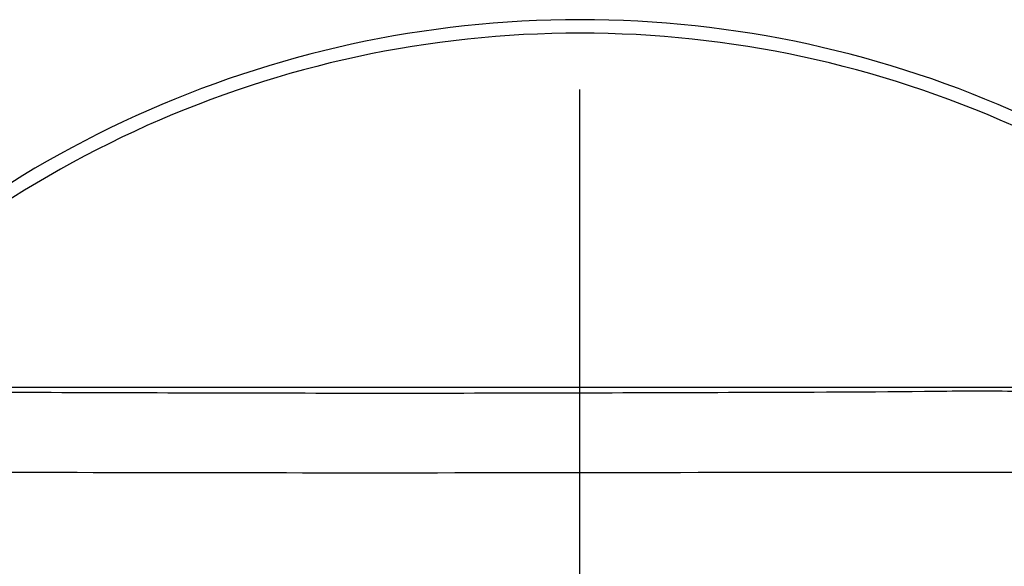
# Model space of a CAD drawing. Units: millimetres. Extents: x 0 to 594, y 0 to 841.
# Drawn here: x 439 to 455, y 156 to 165 of the extents above; entities that cross this region are included whole.
import ezdxf

# ---------------------------------------------------------------- set-up
doc = ezdxf.new("R2010")
doc.units = ezdxf.units.MM
doc.header["$LTSCALE"] = 54.820741
doc.linetypes.add('CENTER', pattern=[0.6, 0.375, -0.075, 0.075, -0.075])
doc.layers.add('02__ASM_ALL_AXES', color=7, linetype='CONTINUOUS')
doc.layers.add('DEF_LAYER_ASSEM_MEMBER', color=7, linetype='CONTINUOUS')

msp = doc.modelspace()

# ---------------------------------------------------------------- linework, layer by layer
at = {"layer": '02__ASM_ALL_AXES', "color": 7, "linetype": 'CENTER'}
msp.add_line((447.87748, 147.44925), (447.87748, 163.8108), dxfattribs=at)
at = {"layer": 'DEF_LAYER_ASSEM_MEMBER', "color": 7, "linetype": 'CONTINUOUS'}
msp.add_line((523.6322, 158.94915), (433.20997, 158.94924), dxfattribs=at)
at = {"layer": 'DEF_LAYER_ASSEM_MEMBER', "color": 9, "linetype": 'CONTINUOUS'}
for p, q in [((453.2011, 157.56786), (453.79958, 157.56704)), ((453.79958, 157.56704), (454.2693, 157.56614))]:
    msp.add_line(p, q, dxfattribs=at)
at = {"layer": 'DEF_LAYER_ASSEM_MEMBER', "color": 7, "linetype": 'CONTINUOUS'}
msp.add_arc((447.87748, 147.44925), 17.5, 41.101353, 138.898562, dxfattribs=at)
at = {"layer": 'DEF_LAYER_ASSEM_MEMBER', "color": 9, "linetype": 'CONTINUOUS'}
for centre, radius, start, end in [((447.87748, 147.44925), 17.28033, 41.762005, 138.23791), ((454.4804, 284.08759), 126.52162, 269.9043986, 270.0735157)]:
    msp.add_arc(centre, radius, start, end, dxfattribs=at)
for points, knots in [([(454.94333, 158.88404), (454.46159, 158.89451), (452.91385, 158.87252), (449.52593, 158.86396), (444.77858, 158.84683), (440.02657, 158.8639), (436.63281, 158.87233), (435.07947, 158.89456), (434.59679, 158.88408)], [0, 0, 0, 0, 0.07104666, 0.22817033, 0.49956992, 0.77100305, 0.92881516, 1, 1, 1, 1]), ([(435.73746, 157.56703), (438.53836, 157.57239), (444.35958, 157.54836), (450.18079, 157.57024), (453.2011, 157.56786)], [0, 0, 0, 0, 0.48115505, 1, 1, 1, 1]), ([(454.64274, 157.56607), (454.7297, 157.56621), (454.9958, 157.56705), (455.26187, 157.57041), (455.44101, 157.57231)], [0, 0, 0, 0, 0.32678025, 1, 1, 1, 1])]:
    msp.add_open_spline(points, degree=3, knots=knots, dxfattribs=at)

doc.saveas('drawing.dxf')
